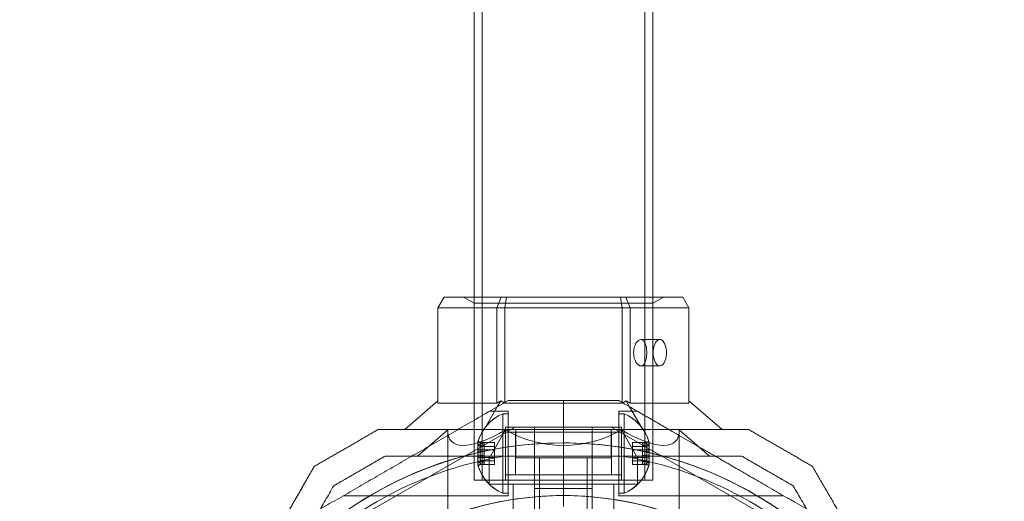
# Model space of a CAD drawing. Units: millimetres. Extents: x -728 to 9901, y -1250 to 9270.
# Drawn here: x 5431 to 5617, y 4325 to 4416 of the extents above; entities that cross this region are included whole.
import ezdxf

# ---------------------------------------------------------------- set-up
doc = ezdxf.new("R2010")
doc.units = ezdxf.units.MM
doc.layers.add('Dimensions', color=7, linetype='Continuous')
doc.styles.get("Standard").update_dxf_attribs({"font": 'arial.ttf'})
doc.dimstyles.new('Leikkiset keinu', dxfattribs={"dimtxt": 150, "dimasz": 2.5, "dimexe": 0.06, "dimexo": 0.625, "dimtad": 0, "dimtih": 1, "dimtoh": 1, "dimdec": 0, "dimtxsty": 'Standard', "dimcen": 2.5, "dimadec": 0, "dimazin": 0, "dimtfac": 1, "dimtmove": 0, "dimatfit": 3, "dimfxl": 1, "dimarcsym": 0})

# ---------------------------------------------------------------- blocks, each defined once
blk = doc.blocks.new('A$C8e1f3a67')
at = {"color": 0, "linetype": 'Continuous', "lineweight": 0}
for p, q in [((5728.12, 13603), (5728.12, 12233)), ((5758.82, 13603), (5758.82, 12233)), ((5726.62, 13568.5), (5726.62, 12267.5)), ((5760.32, 13568.5), (5760.32, 12267.5)), ((5719.79, 12265.5), (5720.94, 12267.5)), ((5720.94, 12267.5), (5731.72, 12267.5)), ((5726.62, 12266.34), (5724.62, 12267.5)), ((5726.62, 12267.5), (5726.62, 12233)), ((5730.88, 12265.5), (5731.72, 12267.5)), ((5731.72, 12267.5), (5732.69, 12267.5)), ((5732.38, 12265.5), (5732.69, 12267.5)), ((5732.69, 12267.5), (5754.25, 12267.5)), ((5754.25, 12267.5), (5755.21, 12267.5)), ((5754.56, 12265.5), (5754.25, 12267.5)), ((5755.21, 12267.5), (5765.99, 12267.5)), ((5755.21, 12267.5), (5756.06, 12265.5)), ((5760.32, 12267.5), (5760.32, 12233)), ((5760.32, 12266.34), (5762.32, 12267.5)), ((5765.99, 12267.5), (5767.15, 12265.5)), ((5730.88, 12265.5), (5719.79, 12265.5)), ((5719.79, 12265.5), (5719.79, 12247.5)), ((5726.62, 12266.34), (5726.62, 12233)), ((5760.32, 12266.34), (5726.62, 12266.34)), ((5732.38, 12265.5), (5730.88, 12265.5)), ((5730.88, 12247.5), (5730.88, 12265.5)), ((5754.56, 12265.5), (5732.38, 12265.5)), ((5732.38, 12265.5), (5732.38, 12247.62)), ((5756.06, 12265.5), (5754.56, 12265.5)), ((5754.56, 12247.62), (5754.56, 12265.5)), ((5767.15, 12265.5), (5756.06, 12265.5)), ((5756.06, 12265.5), (5756.06, 12247.5)), ((5760.32, 12266.34), (5760.32, 12233)), ((5767.15, 12247.5), (5767.15, 12265.5)), ((5758.11, 12259.52), (5761.65, 12259.52)), ((5758.11, 12254.52), (5761.65, 12254.52)), ((5719.79, 12247.93), (5713.51, 12242.5)), ((5719.79, 12247.5), (5730.88, 12247.5)), ((5731.63, 12247.93), (5730.88, 12247.5)), ((5731.63, 12247.93), (5730.98, 12246.82)), ((5732.27, 12247.56), (5731.63, 12247.93)), ((5732.38, 12247.5), (5732.27, 12247.56)), ((5732.38, 12247.62), (5732.38, 12247.5)), ((5732.38, 12247.5), (5754.56, 12247.5)), ((5743.47, 12240), (5743.47, 12248)), ((5743.47, 12240), (5743.47, 12248)), ((5743.47, 12248), (5743.47, 12240)), ((5743.47, 12248), (5743.47, 12240)), ((5754.56, 12247.5), (5754.56, 12247.62)), ((5754.66, 12247.56), (5754.56, 12247.5)), ((5755.31, 12247.93), (5754.66, 12247.56)), ((5756.06, 12247.5), (5755.31, 12247.93)), ((5755.95, 12246.82), (5755.31, 12247.93)), ((5756.06, 12247.5), (5767.15, 12247.5)), ((5773.42, 12242.5), (5767.15, 12247.93)), ((5730.98, 12246.82), (5728.49, 12242.5)), ((5733.03, 12246), (5729.57, 12246)), ((5733.03, 12246), (5729.57, 12246)), ((5732.03, 12245.5), (5732.03, 12244.42)), ((5732.03, 12245.5), (5733.03, 12245.5)), ((5732.03, 12245.5), (5732.03, 12230.5)), ((5732.03, 12245.5), (5733.03, 12245.5)), ((5733.03, 12230), (5733.03, 12246)), ((5733.03, 12230), (5733.03, 12246)), ((5753.9, 12230), (5753.9, 12246)), ((5753.9, 12246), (5757.37, 12246)), ((5753.9, 12246), (5757.37, 12246)), ((5753.9, 12230), (5753.9, 12246)), ((5754.9, 12245.5), (5753.9, 12245.5)), ((5754.9, 12245.5), (5753.9, 12245.5)), ((5754.9, 12231.57), (5754.9, 12245.5)), ((5754.9, 12230.5), (5754.9, 12245.5)), ((5758.44, 12242.5), (5755.95, 12246.82)), ((5732.03, 12244.42), (5732.03, 12230.5)), ((5707.32, 12227.38), (5734.37, 12243)), ((5707.32, 12227.38), (5734.37, 12243)), ((5721.62, 12242.44), (5715.9, 12237.5)), ((5721.62, 12242.44), (5721.62, 12227.5)), ((5732.54, 12242.44), (5729.69, 12237.5)), ((5732.5, 12233.71), (5732.5, 12243)), ((5753.9, 12243), (5732.5, 12243)), ((5753.9, 12242), (5732.5, 12242)), ((5733.03, 12243), (5754.43, 12243)), ((5733.03, 12243), (5743.47, 12243)), ((5743.47, 12243), (5733.03, 12243)), ((5733.03, 12242), (5754.43, 12242)), ((5733.03, 12242), (5752.53, 12242)), ((5738.03, 12243), (5734.37, 12243)), ((5753.9, 12242), (5734.4, 12242)), ((5734.4, 12234), (5734.4, 12242)), ((5734.46, 12237.2), (5734.46, 12242.5)), ((5738.03, 12231.38), (5738.03, 12243)), ((5738.03, 12243), (5738.03, 12231.38)), ((5738.03, 12243), (5743.47, 12243)), ((5743.47, 12243), (5748.9, 12243)), ((5753.9, 12243), (5743.47, 12243)), ((5743.47, 12243), (5753.9, 12243)), ((5748.9, 12243), (5748.9, 12231.38)), ((5748.9, 12243), (5752.56, 12243)), ((5748.9, 12231.38), (5748.9, 12243)), ((5752.47, 12237.2), (5752.47, 12242.5)), ((5752.53, 12242), (5752.53, 12234)), ((5779.61, 12227.38), (5752.56, 12243)), ((5779.61, 12227.38), (5752.56, 12243)), ((5757.25, 12237.5), (5754.39, 12242.44)), ((5754.43, 12243), (5754.43, 12242.28)), ((5754.43, 12242.28), (5754.43, 12233)), ((5765.32, 12242.44), (5765.32, 12227.5)), ((5771.03, 12237.5), (5765.32, 12242.44)), ((5730.43, 12240.07), (5727.81, 12240.07)), ((5728.53, 12239.98), (5727.81, 12239.98)), ((5728.53, 12239.59), (5727.81, 12239.59)), ((5728.53, 12239.98), (5728.53, 12238.39)), ((5730.43, 12240.07), (5730.43, 12239.34)), ((5743.47, 12228.15), (5743.47, 12240)), ((5743.47, 12228.15), (5743.47, 12240)), ((5743.47, 12240), (5743.47, 12228)), ((5743.47, 12240), (5743.47, 12228)), ((5756.5, 12240.07), (5759.12, 12240.07)), ((5756.5, 12238.72), (5756.5, 12240.07)), ((5758.4, 12239.98), (5759.12, 12239.98)), ((5758.4, 12239.59), (5758.4, 12239.98)), ((5758.4, 12239.59), (5759.12, 12239.59)), ((5758.4, 12237.6), (5758.4, 12239.59)), ((5730.43, 12239.34), (5727.81, 12239.34)), ((5730.43, 12238.72), (5727.81, 12238.72)), ((5728.53, 12238.39), (5727.81, 12238.39)), ((5728.53, 12237.6), (5727.81, 12237.6)), ((5728.53, 12238.39), (5728.53, 12236.41)), ((5730.43, 12239.34), (5730.43, 12237.27)), ((5756.5, 12239.34), (5759.12, 12239.34)), ((5756.5, 12238.72), (5759.12, 12238.72)), ((5756.5, 12236.65), (5756.5, 12238.72)), ((5758.4, 12238.39), (5759.12, 12238.39)), ((5758.4, 12237.6), (5759.12, 12237.6)), ((5758.4, 12236.01), (5758.4, 12237.6)), ((5730.43, 12237.27), (5727.81, 12237.27)), ((5730.43, 12236.65), (5727.81, 12236.65)), ((5728.53, 12236.41), (5727.81, 12236.41)), ((5728.53, 12236.01), (5727.81, 12236.01)), ((5730.43, 12235.93), (5727.81, 12235.93)), ((5728.53, 12236.41), (5728.53, 12236.01)), ((5729.46, 12232.2), (5729.46, 12237.5)), ((5730.43, 12237.27), (5730.43, 12235.93)), ((5732.52, 12237.5), (5754.41, 12237.5)), ((5732.52, 12237.5), (5754.41, 12237.5)), ((5752.47, 12237.2), (5734.46, 12237.2)), ((5738.97, 12224.82), (5738.97, 12237.2)), ((5747.97, 12224.82), (5747.97, 12237.2)), ((5756.5, 12237.27), (5759.12, 12237.27)), ((5756.5, 12236.65), (5759.12, 12236.65)), ((5756.5, 12235.93), (5756.5, 12236.65)), ((5756.5, 12235.93), (5759.12, 12235.93)), ((5757.47, 12232.2), (5757.47, 12237.5)), ((5758.4, 12236.41), (5759.12, 12236.41)), ((5758.4, 12236.01), (5759.12, 12236.01)), ((5753.9, 12234), (5732.5, 12234)), ((5733.03, 12234), (5754.43, 12234)), ((5733.03, 12234), (5752.53, 12234)), ((5753.9, 12234), (5734.4, 12234)), ((5733.03, 12233), (5726.62, 12233)), ((5733.03, 12233), (5726.62, 12233)), ((5757.47, 12232.2), (5729.46, 12232.2)), ((5732.5, 12233), (5732.5, 12233.71)), ((5753.9, 12233), (5732.5, 12233)), ((5733.03, 12233), (5754.43, 12233)), ((5733.03, 12233), (5743.47, 12233)), ((5743.47, 12233), (5733.03, 12233)), ((5733.97, 12224.2), (5733.97, 12232.2)), ((5753.9, 12233), (5743.47, 12233)), ((5743.47, 12233), (5753.9, 12233)), ((5752.97, 12224.2), (5752.97, 12232.2)), ((5760.32, 12233), (5754.43, 12233)), ((5760.32, 12233), (5754.43, 12233)), ((5732.03, 12230.5), (5733.03, 12230.5)), ((5732.03, 12230.5), (5733.03, 12230.5)), ((5738.03, 12231.38), (5738.03, 12229.83)), ((5743.47, 12231.38), (5738.03, 12231.38)), ((5738.03, 12231.38), (5738.03, 12229.83)), ((5738.03, 12231.38), (5743.47, 12231.38)), ((5743.47, 12231.38), (5748.9, 12231.38)), ((5748.9, 12231.38), (5743.47, 12231.38)), ((5748.9, 12229.83), (5748.9, 12231.38)), ((5748.9, 12229.83), (5748.9, 12231.38)), ((5754.9, 12230.5), (5753.9, 12230.5)), ((5754.9, 12230.5), (5753.9, 12230.5)), ((5754.9, 12230.5), (5754.9, 12231.57)), ((5733.03, 12230), (5701.85, 12230)), ((5733.03, 12230), (5701.85, 12230)), ((5753.9, 12230), (5785.08, 12230)), ((5753.9, 12230), (5785.08, 12230))]:
    blk.add_line(p, q, dxfattribs=at)
for centre, radius, start, end in [((5735.16, 12238), 8.13, 112.6199, 164.9419), ((5735.16, 12238), 8.13, 112.6199, 164.2277), ((5751.78, 12238), 8.13, 15.7723, 67.3801), ((5751.78, 12238), 8.12, 15.0582, 67.3801), ((5743.47, 12168), 72, 90, 240), ((5743.47, 12168), 72, 90, 270), ((5743.47, 12168), 72, 0, 180), ((5743.47, 12168), 72, 0, 150), ((5743.47, 12168), 72, 270, 90), ((5743.47, 12168), 72, 60, 90), ((5743.47, 12168), 70.36, 98.9504, 141.0496), ((5743.47, 12168), 70.36, 98.9504, 141.0496), ((5735.16, 12238), 8.12, 195.0581, 247.3801), ((5735.16, 12238), 8.13, 195.7723, 247.3801), ((5743.47, 12168), 70.36, 38.9504, 81.0496), ((5743.47, 12168), 70.36, 38.9504, 81.0496), ((5751.78, 12238), 8.13, 292.6199, 344.9419), ((5751.78, 12238), 8.12, 292.6199, 344.2277), ((5743.47, 12168), 72, 270, 60), ((5743.47, 12168), 62.07, 16.9278, 163.072), ((5743.47, 12168), 62.07, 16.928, 150), ((5743.47, 12168), 62.07, 90, 95.0242), ((5743.47, 12168), 62.07, 90, 95.0242), ((5743.47, 12168), 62.07, 84.9758, 90), ((5743.47, 12168), 62.07, 84.9758, 90)]:
    blk.add_arc(centre, radius, start, end, dxfattribs=at)
at = {"color": 0, "linetype": 'Continuous', "lineweight": 0, "extrusion": (0, 0, -1)}
for centre, major_axis, ratio, start_param, end_param in [((5761.65, 12257.02), (0, 2.5), 0.5, -1.289761, 1.851831), ((5761.65, 12257.02), (0, -2.5), 0.5, -1.289761, 1.851831), ((5743.47, 12261.37), (21.11, 21.11), 0.267949, 2.356194, 3.403392), ((5743.47, 12261.37), (21.85, 0), 1, 1.047198, 2.094395), ((5743.47, 12261.37), (-21.11, 21.11), 0.267949, 2.879793, 3.926991), ((5735.16, 12239.59), (-7.86, 0), 0.64043, -0.15294, 0.15294), ((5735.16, 12238.68), (-7.86, 0), 0.944788, -0.15294, 0.15294), ((5735.16, 12240.03), (-7.86, 0), 0.188613, -0.15294, 0.050701), ((5735.16, 12240.03), (-7.86, 0), 0.188613, 0.050701, 0.15294), ((5735.16, 12239.71), (-7.42, 0), 0.344906, -0.142146, 0.142146), ((5735.16, 12239.19), (-7.42, 0), 0.756175, -0.142146, 0.142146), ((5751.78, 12239.4), (7.42, 0), 0.64043, -0.142146, 0.142146), ((5751.78, 12239.79), (7.42, 0), 0.188613, -0.142146, 0.142146), ((5751.78, 12238.59), (7.42, 0), 0.944788, -0.142146, 0.142146), ((5751.78, 12239.94), (7.86, 0), 0.344906, -0.15294, 0.050701), ((5751.78, 12239.35), (7.86, 0), 0.756175, -0.15294, 0.15294), ((5751.78, 12239.94), (7.86, 0), 0.344906, 0.050701, 0.15294), ((5751.78, 12238.35), (7.86, 0), 0.985337, -0.15294, 0.15294), ((5735.16, 12237.64), (-7.86, 0), 0.985337, -0.15294, 0.15294), ((5735.16, 12236.64), (-7.86, 0), 0.756175, -0.15294, 0.15294), ((5735.16, 12238.31), (-7.42, 0), 0.985337, -0.142146, 0.142146), ((5735.16, 12237.4), (-7.42, 0), 0.944788, -0.142146, 0.142146), ((5751.78, 12237.69), (7.42, 0), 0.985337, -0.142146, 0.142146), ((5751.78, 12236.81), (7.42, 0), 0.756175, -0.142146, 0.142146), ((5751.78, 12237.32), (7.86, 0), 0.944788, -0.15294, 0.15294), ((5735.16, 12236.05), (-7.86, 0), 0.344906, -0.15294, 0.050701), ((5735.16, 12236.05), (-7.86, 0), 0.344906, 0.050701, 0.15294), ((5735.16, 12236.6), (-7.42, 0), 0.64043, -0.142146, 0.142146), ((5735.16, 12236.21), (-7.42, 0), 0.188613, -0.142146, 0.142146), ((5751.78, 12236.29), (7.42, 0), 0.344906, -0.142146, 0.142146), ((5751.78, 12236.41), (7.86, 0), 0.64043, -0.15294, 0.15294), ((5751.78, 12235.96), (7.86, 0), 0.188613, -0.15294, 0.050701), ((5751.78, 12235.96), (7.86, 0), 0.188613, 0.050701, 0.15294)]:
    blk.add_ellipse(centre, major_axis=major_axis, ratio=ratio, start_param=start_param, end_param=end_param, dxfattribs=at)
at = {"color": 0, "linetype": 'Continuous', "lineweight": 0}
for centre, major_axis, ratio, start_param, end_param in [((5735.16, 12239.35), (-7.86, 0), 0.756175, -0.15294, 0.15294), ((5735.16, 12238.35), (-7.86, 0), 0.985337, -0.15294, 0.15294), ((5735.16, 12239.94), (-7.86, 0), 0.344906, -0.15294, 0.050701), ((5735.16, 12239.94), (-7.86, 0), 0.344906, 0.050701, 0.15294), ((5735.16, 12239.4), (-7.42, 0), 0.64043, -0.142146, 0.142146), ((5735.16, 12239.79), (-7.42, 0), 0.188613, -0.142146, 0.142146), ((5735.16, 12238.59), (-7.42, 0), 0.944788, -0.142146, 0.142146), ((5751.78, 12239.71), (7.42, 0), 0.344906, -0.142146, 0.142146), ((5751.78, 12239.19), (7.42, 0), 0.756175, -0.142146, 0.142146), ((5751.78, 12239.59), (7.86, 0), 0.64043, -0.15294, 0.15294), ((5751.78, 12240.03), (7.86, 0), 0.188613, 0.050701, 0.15294), ((5751.78, 12240.03), (7.86, 0), 0.188613, -0.15294, 0.050701), ((5751.78, 12238.68), (7.86, 0), 0.944788, -0.15294, 0.15294), ((5735.16, 12237.32), (-7.86, 0), 0.944788, -0.15294, 0.15294), ((5735.16, 12237.69), (-7.42, 0), 0.985337, -0.142146, 0.142146), ((5735.16, 12236.81), (-7.42, 0), 0.756175, -0.142146, 0.142146), ((5751.78, 12238.31), (7.42, 0), 0.985337, -0.142146, 0.142146), ((5751.78, 12237.4), (7.42, 0), 0.944788, -0.142146, 0.142146), ((5751.78, 12237.64), (7.86, 0), 0.985337, -0.15294, 0.15294), ((5751.78, 12236.64), (7.86, 0), 0.756175, -0.15294, 0.15294), ((5735.16, 12236.41), (-7.86, 0), 0.64043, -0.15294, 0.15294), ((5735.16, 12235.96), (-7.86, 0), 0.188613, -0.15294, 0.050701), ((5735.16, 12235.96), (-7.86, 0), 0.188613, 0.050701, 0.15294), ((5735.16, 12236.29), (-7.42, 0), 0.344906, -0.142146, 0.142146), ((5751.78, 12236.6), (7.42, 0), 0.64043, -0.142146, 0.142146), ((5751.78, 12236.21), (7.42, 0), 0.188613, -0.142146, 0.142146), ((5751.78, 12236.05), (7.86, 0), 0.344906, 0.050701, 0.15294), ((5751.78, 12236.05), (7.86, 0), 0.344906, -0.15294, 0.050701)]:
    blk.add_ellipse(centre, major_axis=major_axis, ratio=ratio, start_param=start_param, end_param=end_param, dxfattribs=at)
for points, knots in [([(5759.15, 12256.32), (5759.17, 12256.55), (5759.18, 12256.79), (5759.18, 12257.02), (5759.18, 12257.33), (5759.16, 12257.67), (5759.07, 12258.28), (5758.99, 12258.56), (5758.81, 12259.01), (5758.7, 12259.2), (5758.42, 12259.45), (5758.26, 12259.52), (5757.95, 12259.52), (5757.78, 12259.45), (5757.44, 12259.2), (5757.28, 12259.01), (5757.02, 12258.56), (5756.91, 12258.28), (5756.81, 12257.89), (5756.79, 12257.8), (5756.77, 12257.71)], [-0.0679027, -0.0679027, -0.0679027, -0.0679027, 0, 0, 0, 0.0943368, 0.0943368, 0.1886736, 0.1886736, 0.2830167, 0.2830167, 0.3773598, 0.3773598, 0.4716502, 0.4716502, 0.5659406, 0.5659406, 0.6602592, 0.6602592, 0.6866817, 0.6866817, 0.6866817, 0.6866817]), ([(5756.77, 12257.71), (5756.73, 12257.48), (5756.71, 12257.24), (5756.71, 12256.7), (5756.75, 12256.37), (5756.91, 12255.75), (5757.02, 12255.47), (5757.28, 12255.03), (5757.44, 12254.83), (5757.78, 12254.58), (5757.95, 12254.52), (5758.26, 12254.52), (5758.42, 12254.58), (5758.7, 12254.83), (5758.81, 12255.03), (5758.99, 12255.47), (5759.07, 12255.75), (5759.13, 12256.15), (5759.14, 12256.23), (5759.15, 12256.32)], [0.6866817, 0.6866817, 0.6866817, 0.6866817, 0.7545778, 0.7545778, 0.8488965, 0.8488965, 0.9432151, 0.9432151, 1.0375055, 1.0375055, 1.1317959, 1.1317959, 1.2261502, 1.2261502, 1.3205044, 1.3205044, 1.41483, 1.41483, 1.4412529, 1.4412529, 1.4412529, 1.4412529])]:
    blk.add_open_spline(points, degree=3, knots=knots, dxfattribs=at)
for points, weights in [([(5733.03, 12248), (5704.75, 12231.67), (5675.9, 12215.01)], [1.54608086798, 1.68191541267, 1.52991727878]), ([(5675.9, 12215.01), (5704.75, 12231.67), (5733.03, 12248)], [1.52991727878, 1.68191541267, 1.54608086798]), ([(5743.47, 12248), (5738.27, 12248), (5733.03, 12248)], [1.45976754394, 1.45976754394, 1.45360961505]), ([(5743.47, 12248), (5738.27, 12248), (5733.03, 12248)], [1.45976754394, 1.45976754394, 1.45360961505]), ([(5753.9, 12248), (5748.66, 12248), (5743.47, 12248)], [1.45360961505, 1.45976754394, 1.45976754394]), ([(5753.9, 12248), (5748.66, 12248), (5743.47, 12248)], [1.45360961505, 1.45976754394, 1.45976754394]), ([(5780.72, 12232.52), (5767.84, 12239.95), (5753.9, 12248)], [1.56753561765, 1.56753561765, 1.50513020921]), ([(5753.9, 12248), (5782.18, 12231.67), (5811.04, 12215.01)], [1.54608086798, 1.68191541267, 1.52991727878]), ([(5708.45, 12242.5), (5702.45, 12239.03), (5696.45, 12235.57)], [1.42296673268, 1.42803359348, 1.42296673268]), ([(5708.45, 12242.5), (5702.45, 12239.03), (5696.45, 12235.57)], [1.42296673268, 1.42803359348, 1.42296673268]), ([(5723.5, 12242.5), (5716.22, 12242.5), (5708.45, 12242.5)], [1.58702590529, 1.56754609788, 1.53451028635]), ([(5708.45, 12242.5), (5716.22, 12242.5), (5723.5, 12242.5)], [1.48941667239, 1.52148180348, 1.54038919261]), ([(5773.42, 12242.5), (5747.96, 12242.5), (5723.5, 12242.5)], [1.55454545826, 1.65616137878, 1.58702590529]), ([(5723.5, 12242.5), (5743.47, 12242.5), (5763.43, 12242.5)], [1.54038919261, 1.5947282579, 1.54038909034]), ([(5763.43, 12242.5), (5770.71, 12242.5), (5778.48, 12242.5)], [1.54038909034, 1.52148171676, 1.48941667239]), ([(5778.48, 12242.5), (5775.92, 12242.5), (5773.42, 12242.5)], [1.53451028635, 1.54524331778, 1.55454545826]), ([(5790.48, 12235.57), (5784.48, 12239.03), (5778.48, 12242.5)], [1.42296673268, 1.42803359348, 1.42296673268]), ([(5790.48, 12235.57), (5784.48, 12239.03), (5778.48, 12242.5)], [1.42296673268, 1.42803359348, 1.42296673268]), ([(5709.79, 12237.5), (5704.95, 12234.7), (5700.11, 12231.91)], [1.40618504791, 1.40988128977, 1.40618504791]), ([(5709.79, 12237.5), (5704.95, 12234.7), (5700.11, 12231.91)], [1.40531115829, 1.40900510308, 1.40531115829]), ([(5732.52, 12237.5), (5721.69, 12237.5), (5709.79, 12237.5)], [1.54336100997, 1.52498134772, 1.47108871164]), ([(5709.79, 12237.5), (5721.69, 12237.5), (5732.52, 12237.5)], [1.47108871164, 1.52498134772, 1.54336100997]), ([(5777.14, 12237.5), (5765.25, 12237.5), (5754.41, 12237.5)], [1.47108871164, 1.52498134772, 1.54336100997]), ([(5754.41, 12237.5), (5765.25, 12237.5), (5777.14, 12237.5)], [1.54336100997, 1.52498134772, 1.47108871164]), ([(5786.82, 12231.91), (5781.98, 12234.7), (5777.14, 12237.5)], [1.40618504791, 1.40988128977, 1.40618504791]), ([(5786.82, 12231.91), (5781.98, 12234.7), (5777.14, 12237.5)], [1.40618504791, 1.40988128977, 1.40618504791]), ([(5696.45, 12235.57), (5687.26, 12219.65), (5678.95, 12205.25)], [1.48939474098, 1.56753561765, 1.56753561765]), ([(5688.93, 12222.54), (5692.57, 12228.84), (5696.45, 12235.57)], [1.58227585706, 1.56285433328, 1.52991727878]), ([(5798, 12222.54), (5794.36, 12228.84), (5790.48, 12235.57)], [1.58227591783, 1.56285438481, 1.52991727878]), ([(5790.48, 12235.57), (5794.36, 12228.84), (5798, 12222.54)], [1.52991727878, 1.56285424421, 1.58227575202]), ([(5811.04, 12215.01), (5795.12, 12224.2), (5780.72, 12232.52)], [1.48939474098, 1.56753561765, 1.56753561765]), ([(5700.11, 12231.91), (5694.17, 12221.61), (5688.75, 12212.23)], [1.47108871164, 1.52498134772, 1.54336100997]), ([(5688.75, 12212.23), (5694.17, 12221.61), (5700.11, 12231.91)], [1.54336100997, 1.52498134772, 1.47108871164]), ([(5798.18, 12212.23), (5792.77, 12221.61), (5786.82, 12231.91)], [1.54336100997, 1.52498134772, 1.47108871164]), ([(5786.82, 12231.91), (5792.77, 12221.61), (5798.18, 12212.23)], [1.47108871164, 1.52498134772, 1.54336100997])]:
    blk.add_rational_spline(points, weights, degree=2, dxfattribs=at)
for points in [[(5727.39, 12240.36), (5727.53, 12240.26), (5727.67, 12240.16), (5727.81, 12240.07)], [(5727.81, 12239.98), (5727.67, 12240.08), (5727.53, 12240.17), (5727.39, 12240.26)], [(5727.81, 12239.59), (5727.67, 12239.66), (5727.53, 12239.73), (5727.39, 12239.81)], [(5727.39, 12239.53), (5727.53, 12239.47), (5727.67, 12239.41), (5727.81, 12239.34)], [(5759.12, 12240.07), (5759.26, 12240.16), (5759.4, 12240.26), (5759.54, 12240.36)], [(5759.54, 12240.26), (5759.4, 12240.17), (5759.26, 12240.08), (5759.12, 12239.98)], [(5759.54, 12239.81), (5759.4, 12239.73), (5759.26, 12239.66), (5759.12, 12239.59)], [(5759.12, 12239.34), (5759.26, 12239.41), (5759.4, 12239.47), (5759.54, 12239.53)], [(5727.81, 12238.72), (5727.67, 12238.76), (5727.53, 12238.79), (5727.39, 12238.82)], [(5727.81, 12238.39), (5727.67, 12238.41), (5727.53, 12238.43), (5727.39, 12238.45)], [(5727.39, 12237.55), (5727.53, 12237.56), (5727.67, 12237.58), (5727.81, 12237.6)], [(5759.54, 12238.82), (5759.4, 12238.79), (5759.26, 12238.76), (5759.12, 12238.72)], [(5759.54, 12238.45), (5759.4, 12238.43), (5759.26, 12238.41), (5759.12, 12238.39)], [(5759.12, 12237.6), (5759.26, 12237.58), (5759.4, 12237.56), (5759.54, 12237.55)], [(5727.39, 12237.17), (5727.53, 12237.21), (5727.67, 12237.24), (5727.81, 12237.27)], [(5727.81, 12236.65), (5727.67, 12236.59), (5727.53, 12236.53), (5727.39, 12236.46)], [(5727.39, 12236.19), (5727.53, 12236.26), (5727.67, 12236.33), (5727.81, 12236.41)], [(5727.39, 12235.74), (5727.53, 12235.83), (5727.67, 12235.92), (5727.81, 12236.01)], [(5727.81, 12235.93), (5727.67, 12235.83), (5727.53, 12235.74), (5727.39, 12235.64)], [(5759.12, 12237.27), (5759.26, 12237.24), (5759.4, 12237.21), (5759.54, 12237.17)], [(5759.54, 12236.46), (5759.4, 12236.53), (5759.26, 12236.59), (5759.12, 12236.65)], [(5759.12, 12236.41), (5759.26, 12236.33), (5759.4, 12236.26), (5759.54, 12236.19)], [(5759.12, 12236.01), (5759.26, 12235.92), (5759.4, 12235.83), (5759.54, 12235.74)], [(5759.54, 12235.64), (5759.4, 12235.74), (5759.26, 12235.83), (5759.12, 12235.93)], [(5738.03, 12225.36), (5738.03, 12226.85), (5738.03, 12228.34), (5738.03, 12229.83)], [(5738.03, 12225.36), (5738.03, 12226.85), (5738.03, 12228.34), (5738.03, 12229.83)], [(5748.9, 12229.83), (5748.9, 12228.34), (5748.9, 12226.85), (5748.9, 12225.36)], [(5748.9, 12229.83), (5748.9, 12228.34), (5748.9, 12226.85), (5748.9, 12225.36)]]:
    blk.add_open_spline(points, degree=3, dxfattribs=at)
blk = doc.blocks.new('*D4')
at = {"layer": 'Defpoints', "color": 0}
for p in [(2683.88, 8030.72), (-500.91, -20.28), (7907.93, -20.28)]:
    blk.add_point(p, dxfattribs=at)
at = {"layer": 'Dimensions', "color": 0, "lineweight": -2}
for p, q in [((2683.25, 8030.72), (-500.97, 8030.72)), ((-500.91, 8028.22), (-500.91, 4082.42)), ((-500.91, -17.78), (-500.91, 3928.02)), ((7633.31, -20.28), (-500.97, -20.28))]:
    blk.add_line(p, q, dxfattribs=at)
at = {"layer": 'Dimensions', "color": 0}
for points in [[(-500.49, 8028.22), (-501.33, 8028.22), (-500.91, 8030.72)], [(-501.33, -17.78), (-500.49, -17.78), (-500.91, -20.28)]]:
    blk.add_solid(points, dxfattribs=at)
at = {"layer": 'Dimensions', "color": 0, "insert": (-500.91, 4005.22), "char_height": 150, "attachment_point": 5}
blk.add_mtext('8051', dxfattribs=at)
blk = doc.blocks.new('*D5')
at = {"layer": 'Defpoints', "color": 0}
for p in [(266.93, 4399.41), (9900.93, 4149.18), (9900.93, -1151.22)]:
    blk.add_point(p, dxfattribs=at)
at = {"layer": 'Dimensions', "color": 0, "lineweight": -2}
for p, q in [((266.93, 4398.78), (266.93, -1151.28)), ((9900.93, 4148.55), (9900.93, -1151.28)), ((269.43, -1151.22), (4859.88, -1151.22)), ((9898.43, -1151.22), (5307.98, -1151.22))]:
    blk.add_line(p, q, dxfattribs=at)
at = {"layer": 'Dimensions', "color": 0}
for points in [[(269.43, -1150.8), (269.43, -1151.64), (266.93, -1151.22)], [(9898.43, -1151.64), (9898.43, -1150.8), (9900.93, -1151.22)]]:
    blk.add_solid(points, dxfattribs=at)
at = {"layer": 'Dimensions', "color": 0, "insert": (5083.93, -1151.22), "char_height": 150, "attachment_point": 5}
blk.add_mtext('9634', dxfattribs=at)
blk = doc.blocks.new('*D7')
at = {"layer": 'Defpoints', "color": 0}
for p in [(1829.43, 6603.11), (1829.43, 4254.72), (8261.93, 3633.72)]:
    blk.add_point(p, dxfattribs=at)
at = {"layer": 'Dimensions', "color": 0, "lineweight": -2}
for p, q in [((1829.43, 4273.35), (1829.43, 6603.17)), ((1831.93, 6603.11), (4820.88, 6603.11)), ((8259.43, 6603.11), (5270.48, 6603.11)), ((8261.93, 3634.35), (8261.93, 6603.17)), ((1829.43, 4255.34), (1829.43, 4272.1))]:
    blk.add_line(p, q, dxfattribs=at)
at = {"layer": 'Dimensions', "color": 0}
for points in [[(1831.93, 6603.53), (1831.93, 6602.69), (1829.43, 6603.11)], [(8259.43, 6602.69), (8259.43, 6603.53), (8261.93, 6603.11)]]:
    blk.add_solid(points, dxfattribs=at)
at = {"layer": 'Dimensions', "color": 0, "insert": (5045.68, 6603.11), "char_height": 150, "attachment_point": 5}
blk.add_mtext('6433', dxfattribs=at)

msp = doc.modelspace()

# ---------------------------------------------------------------- block references
msp.add_blockref('A$C8e1f3a67', (-209.54, -7904.28))

# ---------------------------------------------------------------- dimensions: what is measured, and where the dimension line sits
at = {"layer": 'Dimensions'}
dim = msp.add_linear_dim(base=(-500.91, -20.28), p1=(2683.88, 8030.72), p2=(7907.93, -20.28), angle=90, dimstyle='Leikkiset keinu', dxfattribs=at)
dim.commit()
dim.dimension.update_dxf_attribs({"geometry": '*D4', "text_midpoint": (-500.91, 4005.22)})
for base, p1, p2, picture, middle in [((1829.4319, 6603.1084), (8261.932, 3633.721), (1829.4319, 4254.7155), '*D7', (5045.6819, 6603.1084)), ((9900.93, -1151.22), (266.93, 4399.41), (9900.93, 4149.18), '*D5', (5083.93, -1151.22))]:
    dim = msp.add_linear_dim(base=base, p1=p1, p2=p2, dimstyle='Leikkiset keinu', dxfattribs=at)
    dim.commit()
    dim.dimension.update_dxf_attribs({"geometry": picture, "text_midpoint": middle})

doc.saveas('drawing.dxf')
